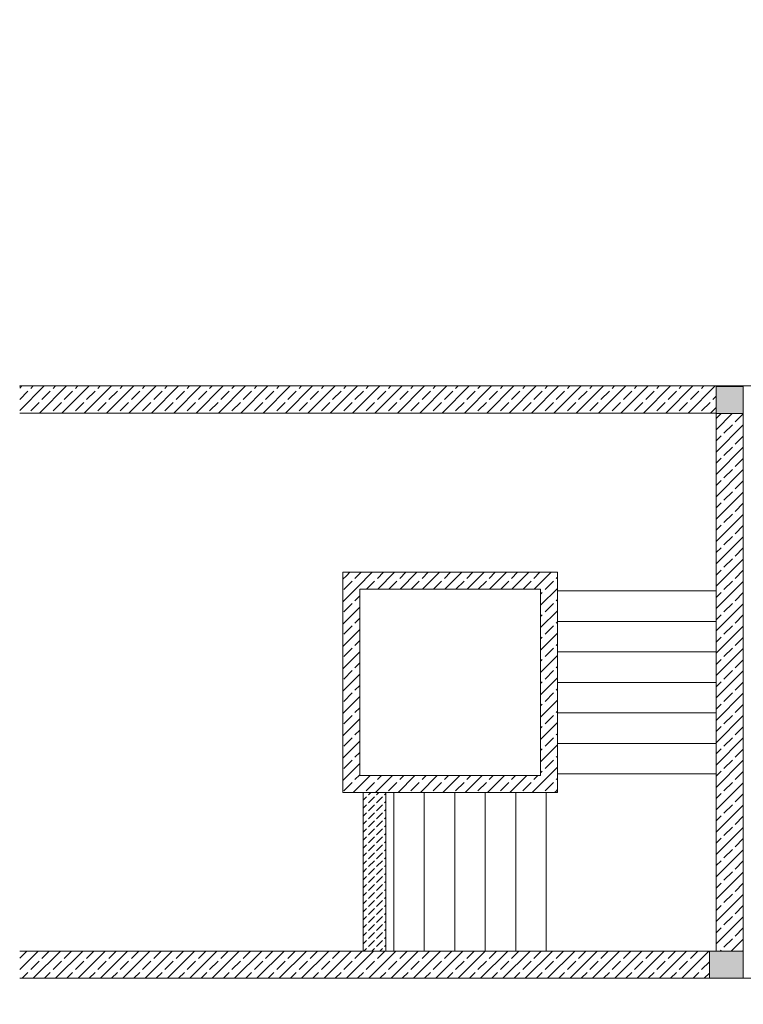
# Model space of a CAD drawing. Extents: x 23130 to 23553, y 42700 to 42793.
# Drawn here: x 23222 to 23223, y 42780 to 42782 of the extents above; entities that cross this region are included whole.
import ezdxf

# ---------------------------------------------------------------- set-up
doc = ezdxf.new("R2010")
doc.units = 0
doc.header["$LTSCALE"] = 99.9
doc.header["$MEASUREMENT"] = 0
for name, color, linetype, lineweight in [('Schody', 7, 'CONTINUOUS', 13), ('SŁUPY.KON', 7, 'CONTINUOUS', 20), ('TEREN', 7, 'CONTINUOUS', 20), ('ściany nośne', 7, 'CONTINUOUS', 13)]:
    doc.layers.add(name, color=color, linetype=linetype, lineweight=lineweight)

msp = doc.modelspace()

# ---------------------------------------------------------------- hatches: boundary and pattern name
at = {"layer": 'SŁUPY.KON'}
for points in [[(23222.86854, 42781.17354), (23222.91654, 42781.17354), (23222.91654, 42781.22154), (23222.86854, 42781.22154)], [(23222.85654, 42780.17354), (23222.91654, 42780.17354), (23222.91654, 42780.22154), (23222.85654, 42780.22154)]]:
    msp.add_hatch(color=256, dxfattribs=at).paths.add_polyline_path(points, flags=0)

# ---------------------------------------------------------------- linework, layer by layer
at = {"layer": 'Schody'}
for p, q in [((23222.86754, 42780.85954), (23222.58754, 42780.85954)), ((23222.86754, 42780.80554), (23222.58754, 42780.80554)), ((23222.86754, 42780.75154), (23222.58754, 42780.75154)), ((23222.86754, 42780.69754), (23222.58754, 42780.69754)), ((23222.86754, 42780.64354), (23222.58754, 42780.64354)), ((23222.86754, 42780.58954), (23222.58754, 42780.58954)), ((23222.86754, 42780.53554), (23222.58754, 42780.53554)), ((23222.29754, 42780.22254), (23222.29754, 42780.50254)), ((23222.35154, 42780.22254), (23222.35154, 42780.50254)), ((23222.40554, 42780.22254), (23222.40554, 42780.50254)), ((23222.45954, 42780.22254), (23222.45954, 42780.50254)), ((23222.51354, 42780.22254), (23222.51354, 42780.50254)), ((23222.56754, 42780.22254), (23222.56754, 42780.50254))]:
    msp.add_line(p, q, dxfattribs=at)
at = {"layer": 'SŁUPY.KON'}
for p, q in [((23222.91654, 42781.22154), (23222.86854, 42781.22154)), ((23222.86854, 42781.22154), (23222.86854, 42781.17354)), ((23222.91654, 42781.17354), (23222.91654, 42781.22154)), ((23222.86854, 42781.17354), (23222.91654, 42781.17354)), ((23222.91654, 42780.22154), (23222.85654, 42780.22154)), ((23222.85654, 42780.22154), (23222.85654, 42780.17354)), ((23222.91654, 42780.17354), (23222.91654, 42780.22154)), ((23222.85654, 42780.17354), (23222.91654, 42780.17354))]:
    msp.add_line(p, q, dxfattribs=at)
at = {"layer": 'TEREN', "linetype": 'Continuous'}
msp.add_ellipse((23227.25482, 42780.83319), major_axis=(-8.89877, 0), ratio=0.6607143, dxfattribs=at)
at = {"layer": 'ściany nośne'}
for p, q in [((23224.14994, 42781.22254), (23221.63528, 42781.22254)), ((23221.63528, 42781.22254), (23221.63528, 42781.22154)), ((23221.63528, 42781.21861), (23221.63921, 42781.22254)), ((23221.63528, 42781.17901), (23221.67881, 42781.22254)), ((23221.63528, 42781.19881), (23221.64985, 42781.21338)), ((23221.6548, 42781.21833), (23221.65901, 42781.22254)), ((23221.67041, 42781.17454), (23221.71841, 42781.22254)), ((23221.6746, 42781.19853), (23221.68945, 42781.21338)), ((23221.6944, 42781.21833), (23221.69861, 42781.22254)), ((23221.71001, 42781.17454), (23221.75801, 42781.22254)), ((23221.7142, 42781.19853), (23221.72904, 42781.21338)), ((23221.73399, 42781.21833), (23221.73821, 42781.22254)), ((23221.74961, 42781.17454), (23221.79761, 42781.22254)), ((23221.75379, 42781.19853), (23221.76864, 42781.21338)), ((23221.77359, 42781.21833), (23221.77781, 42781.22254)), ((23221.7892, 42781.17454), (23221.8372, 42781.22254)), ((23221.79339, 42781.19853), (23221.80824, 42781.21338)), ((23221.81319, 42781.21833), (23221.81741, 42781.22254)), ((23221.8288, 42781.17454), (23221.8768, 42781.22254)), ((23221.83299, 42781.19853), (23221.84784, 42781.21338)), ((23221.85279, 42781.21833), (23221.857, 42781.22254)), ((23221.8684, 42781.17454), (23221.9164, 42781.22254)), ((23221.87259, 42781.19853), (23221.88744, 42781.21338)), ((23221.89239, 42781.21833), (23221.8966, 42781.22254)), ((23221.908, 42781.17454), (23221.956, 42781.22254)), ((23221.91219, 42781.19853), (23221.92703, 42781.21338)), ((23221.93198, 42781.21833), (23221.9362, 42781.22254)), ((23221.9476, 42781.17454), (23221.9956, 42781.22254)), ((23221.95178, 42781.19853), (23221.96663, 42781.21338)), ((23221.97158, 42781.21833), (23221.9758, 42781.22254)), ((23221.98719, 42781.17454), (23222.03519, 42781.22254)), ((23221.99138, 42781.19853), (23222.00623, 42781.21338)), ((23222.01118, 42781.21833), (23222.01539, 42781.22254)), ((23222.02679, 42781.17454), (23222.07479, 42781.22254)), ((23222.03098, 42781.19853), (23222.04583, 42781.21338)), ((23222.05078, 42781.21833), (23222.05499, 42781.22254)), ((23222.06639, 42781.17454), (23222.11439, 42781.22254)), ((23222.07058, 42781.19853), (23222.08543, 42781.21338)), ((23222.09038, 42781.21833), (23222.09459, 42781.22254)), ((23222.10599, 42781.17454), (23222.15399, 42781.22254)), ((23222.11018, 42781.19853), (23222.12502, 42781.21338)), ((23222.12997, 42781.21833), (23222.13419, 42781.22254)), ((23222.14559, 42781.17454), (23222.19359, 42781.22254)), ((23222.14977, 42781.19853), (23222.16462, 42781.21338)), ((23222.16957, 42781.21833), (23222.17379, 42781.22254)), ((23222.18518, 42781.17454), (23222.23318, 42781.22254)), ((23222.18937, 42781.19853), (23222.20422, 42781.21338)), ((23222.20917, 42781.21833), (23222.21338, 42781.22254)), ((23222.22478, 42781.17454), (23222.27278, 42781.22254)), ((23222.22897, 42781.19853), (23222.24382, 42781.21338)), ((23222.24877, 42781.21833), (23222.25298, 42781.22254)), ((23222.26438, 42781.17454), (23222.31238, 42781.22254)), ((23222.26857, 42781.19853), (23222.28342, 42781.21338)), ((23222.28837, 42781.21833), (23222.29258, 42781.22254)), ((23222.30398, 42781.17454), (23222.35198, 42781.22254)), ((23222.30817, 42781.19853), (23222.32301, 42781.21338)), ((23222.32796, 42781.21833), (23222.33218, 42781.22254)), ((23222.34358, 42781.17454), (23222.39158, 42781.22254)), ((23222.34776, 42781.19853), (23222.36261, 42781.21338)), ((23222.36756, 42781.21833), (23222.37178, 42781.22254)), ((23222.38317, 42781.17454), (23222.43117, 42781.22254)), ((23222.38736, 42781.19853), (23222.40221, 42781.21338)), ((23222.40716, 42781.21833), (23222.41137, 42781.22254)), ((23222.42277, 42781.17454), (23222.47077, 42781.22254)), ((23222.42696, 42781.19853), (23222.44181, 42781.21338)), ((23222.44676, 42781.21833), (23222.45097, 42781.22254)), ((23222.46237, 42781.17454), (23222.51037, 42781.22254)), ((23222.46656, 42781.19853), (23222.48141, 42781.21338)), ((23222.48636, 42781.21833), (23222.49057, 42781.22254)), ((23222.50197, 42781.17454), (23222.54997, 42781.22254)), ((23222.50616, 42781.19853), (23222.521, 42781.21338)), ((23222.52595, 42781.21833), (23222.53017, 42781.22254)), ((23222.54157, 42781.17454), (23222.58957, 42781.22254)), ((23222.54575, 42781.19853), (23222.5606, 42781.21338)), ((23222.56555, 42781.21833), (23222.56977, 42781.22254)), ((23222.58116, 42781.17454), (23222.62916, 42781.22254)), ((23222.58535, 42781.19853), (23222.6002, 42781.21338)), ((23222.60515, 42781.21833), (23222.60936, 42781.22254)), ((23222.62076, 42781.17454), (23222.66876, 42781.22254)), ((23222.62495, 42781.19853), (23222.6398, 42781.21338)), ((23222.64475, 42781.21833), (23222.64896, 42781.22254)), ((23222.66036, 42781.17454), (23222.70836, 42781.22254)), ((23222.66455, 42781.19853), (23222.6794, 42781.21338)), ((23222.68435, 42781.21833), (23222.68856, 42781.22254)), ((23222.69996, 42781.17454), (23222.74796, 42781.22254)), ((23222.70415, 42781.19853), (23222.71899, 42781.21338)), ((23222.72394, 42781.21833), (23222.72816, 42781.22254)), ((23222.73956, 42781.17454), (23222.78756, 42781.22254)), ((23222.74374, 42781.19853), (23222.75859, 42781.21338)), ((23222.76354, 42781.21833), (23222.76776, 42781.22254)), ((23222.77915, 42781.17454), (23222.82715, 42781.22254)), ((23222.78334, 42781.19853), (23222.79819, 42781.21338)), ((23222.80314, 42781.21833), (23222.80735, 42781.22254)), ((23222.81875, 42781.17454), (23222.86675, 42781.22254)), ((23222.82294, 42781.19853), (23222.83779, 42781.21338)), ((23222.84274, 42781.21833), (23222.84695, 42781.22254)), ((23222.88555, 42781.22154), (23222.88655, 42781.22254)), ((23222.90535, 42781.22154), (23222.90635, 42781.22254)), ((23221.6548, 42781.17873), (23221.66965, 42781.19358)), ((23221.6944, 42781.17873), (23221.70925, 42781.19358)), ((23221.73399, 42781.17873), (23221.74884, 42781.19358)), ((23221.77359, 42781.17873), (23221.78844, 42781.19358)), ((23221.81319, 42781.17873), (23221.82804, 42781.19358)), ((23221.85279, 42781.17873), (23221.86764, 42781.19358)), ((23221.89239, 42781.17873), (23221.90724, 42781.19358)), ((23221.93198, 42781.17873), (23221.94683, 42781.19358)), ((23221.97158, 42781.17873), (23221.98643, 42781.19358)), ((23222.01118, 42781.17873), (23222.02603, 42781.19358)), ((23222.05078, 42781.17873), (23222.06563, 42781.19358)), ((23222.09038, 42781.17873), (23222.10523, 42781.19358)), ((23222.12997, 42781.17873), (23222.14482, 42781.19358)), ((23222.16957, 42781.17873), (23222.18442, 42781.19358)), ((23222.20917, 42781.17873), (23222.22402, 42781.19358)), ((23222.24877, 42781.17873), (23222.26362, 42781.19358)), ((23222.28837, 42781.17873), (23222.30322, 42781.19358)), ((23222.32796, 42781.17873), (23222.34281, 42781.19358)), ((23222.36756, 42781.17873), (23222.38241, 42781.19358)), ((23222.40716, 42781.17873), (23222.42201, 42781.19358)), ((23222.44676, 42781.17873), (23222.46161, 42781.19358)), ((23222.48636, 42781.17873), (23222.50121, 42781.19358)), ((23222.52595, 42781.17873), (23222.5408, 42781.19358)), ((23222.56555, 42781.17873), (23222.5804, 42781.19358)), ((23222.60515, 42781.17873), (23222.62, 42781.19358)), ((23222.64475, 42781.17873), (23222.6596, 42781.19358)), ((23222.68435, 42781.17873), (23222.6992, 42781.19358)), ((23222.72394, 42781.17873), (23222.73879, 42781.19358)), ((23222.76354, 42781.17873), (23222.77839, 42781.19358)), ((23222.80314, 42781.17873), (23222.81799, 42781.19358)), ((23222.84274, 42781.17873), (23222.85759, 42781.19358)), ((23222.86254, 42781.19853), (23222.86854, 42781.20454)), ((23221.63528, 42781.17454), (23222.86854, 42781.17454)), ((23222.85835, 42781.17454), (23222.86854, 42781.18474)), ((23222.86854, 42781.17454), (23222.86854, 42780.22154)), ((23222.91654, 42780.22154), (23222.91654, 42781.17454)), ((23222.86854, 42781.14514), (23222.89695, 42781.17354)), ((23222.86854, 42781.16494), (23222.87715, 42781.17354)), ((23222.90213, 42781.15893), (23222.91654, 42781.17334)), ((23222.86854, 42781.10554), (23222.91654, 42781.15354)), ((23222.88234, 42781.13913), (23222.89719, 42781.15398)), ((23222.86854, 42781.12534), (23222.87739, 42781.13418)), ((23222.90213, 42781.11933), (23222.91654, 42781.13374)), ((23222.86854, 42781.06594), (23222.91654, 42781.11394)), ((23222.88234, 42781.09954), (23222.89719, 42781.11438)), ((23222.86854, 42781.08574), (23222.87739, 42781.09459)), ((23222.90213, 42781.07974), (23222.91654, 42781.09415)), ((23222.86854, 42781.02635), (23222.91654, 42781.07435)), ((23222.88234, 42781.05994), (23222.89719, 42781.07479)), ((23222.86854, 42781.04615), (23222.87739, 42781.05499)), ((23222.90213, 42781.04014), (23222.91654, 42781.05455)), ((23222.86854, 42780.98675), (23222.91654, 42781.03475)), ((23222.88234, 42781.02034), (23222.89719, 42781.03519)), ((23222.86854, 42781.00655), (23222.87739, 42781.01539)), ((23222.90213, 42781.00054), (23222.91654, 42781.01495)), ((23222.86854, 42780.94715), (23222.91654, 42780.99515)), ((23222.88234, 42780.98074), (23222.89719, 42780.99559)), ((23222.86854, 42780.96695), (23222.87739, 42780.97579)), ((23222.90213, 42780.96094), (23222.91654, 42780.97535)), ((23222.86854, 42780.90755), (23222.91654, 42780.95555)), ((23222.88234, 42780.94114), (23222.89719, 42780.95599)), ((23222.86854, 42780.92735), (23222.87739, 42780.93619)), ((23222.90213, 42780.92134), (23222.91654, 42780.93575)), ((23222.86854, 42780.86795), (23222.91654, 42780.91595)), ((23222.88234, 42780.90155), (23222.89719, 42780.91639)), ((23222.86854, 42780.88775), (23222.87739, 42780.8966)), ((23222.90213, 42780.88175), (23222.91654, 42780.89616)), ((23222.58754, 42780.89254), (23222.20754, 42780.89254)), ((23222.20754, 42780.89254), (23222.20754, 42780.50254)), ((23222.20754, 42780.88012), (23222.21376, 42780.88633)), ((23222.21376, 42780.88633), (23222.21997, 42780.89254)), ((23222.22897, 42780.88175), (23222.23977, 42780.89254)), ((23222.23355, 42780.86653), (23222.25957, 42780.89254)), ((23222.26857, 42780.88175), (23222.27936, 42780.89254)), ((23222.26916, 42780.86254), (23222.29916, 42780.89254)), ((23222.30817, 42780.88175), (23222.31896, 42780.89254)), ((23222.30876, 42780.86254), (23222.33876, 42780.89254)), ((23222.34776, 42780.88175), (23222.35856, 42780.89254)), ((23222.34836, 42780.86254), (23222.37836, 42780.89254)), ((23222.38736, 42780.88175), (23222.39816, 42780.89254)), ((23222.38796, 42780.86254), (23222.41796, 42780.89254)), ((23222.42696, 42780.88175), (23222.43776, 42780.89254)), ((23222.42756, 42780.86254), (23222.45756, 42780.89254)), ((23222.46656, 42780.88175), (23222.47735, 42780.89254)), ((23222.46715, 42780.86254), (23222.49715, 42780.89254)), ((23222.50616, 42780.88175), (23222.51695, 42780.89254)), ((23222.50675, 42780.86254), (23222.53675, 42780.89254)), ((23222.54575, 42780.88175), (23222.55655, 42780.89254)), ((23222.54635, 42780.86254), (23222.57635, 42780.89254)), ((23222.58535, 42780.88175), (23222.58754, 42780.88394)), ((23222.58754, 42780.50254), (23222.58754, 42780.89254)), ((23222.20754, 42780.84052), (23222.23355, 42780.86653)), ((23222.20917, 42780.86195), (23222.22366, 42780.87643)), ((23222.22366, 42780.87643), (23222.22402, 42780.8768)), ((23222.23754, 42780.86254), (23222.55754, 42780.86254)), ((23222.23754, 42780.53254), (23222.23754, 42780.86254)), ((23222.24936, 42780.86254), (23222.26362, 42780.8768)), ((23222.28896, 42780.86254), (23222.30322, 42780.8768)), ((23222.32856, 42780.86254), (23222.34281, 42780.8768)), ((23222.36816, 42780.86254), (23222.38241, 42780.8768)), ((23222.40776, 42780.86254), (23222.42201, 42780.8768)), ((23222.44735, 42780.86254), (23222.46161, 42780.8768)), ((23222.48695, 42780.86254), (23222.50121, 42780.8768)), ((23222.52655, 42780.86254), (23222.5408, 42780.8768)), ((23222.55754, 42780.83414), (23222.58754, 42780.86414)), ((23222.55754, 42780.86254), (23222.55754, 42780.53254)), ((23222.56555, 42780.86195), (23222.5804, 42780.8768)), ((23222.86854, 42780.82836), (23222.91654, 42780.87636)), ((23222.88234, 42780.86195), (23222.89719, 42780.8768)), ((23222.22897, 42780.84215), (23222.23754, 42780.85072)), ((23222.55754, 42780.85394), (23222.5606, 42780.857)), ((23222.58535, 42780.84215), (23222.58754, 42780.84434)), ((23222.86854, 42780.84816), (23222.87739, 42780.857)), ((23222.90213, 42780.84215), (23222.91654, 42780.85656)), ((23222.20754, 42780.80092), (23222.23754, 42780.83092)), ((23222.20917, 42780.82235), (23222.22402, 42780.8372)), ((23222.56555, 42780.82235), (23222.5804, 42780.8372)), ((23222.86854, 42780.78876), (23222.91654, 42780.83676)), ((23222.88234, 42780.82235), (23222.89719, 42780.8372)), ((23222.22897, 42780.80255), (23222.23754, 42780.81112)), ((23222.55754, 42780.79454), (23222.58754, 42780.82454)), ((23222.55754, 42780.81434), (23222.5606, 42780.8174)), ((23222.86854, 42780.80856), (23222.87739, 42780.8174)), ((23222.90213, 42780.80255), (23222.91654, 42780.81696)), ((23222.20754, 42780.76133), (23222.23754, 42780.79133)), ((23222.20917, 42780.78275), (23222.22402, 42780.7976)), ((23222.56555, 42780.78275), (23222.5804, 42780.7976)), ((23222.58535, 42780.80255), (23222.58754, 42780.80474)), ((23222.86854, 42780.74916), (23222.91654, 42780.79716)), ((23222.88234, 42780.78275), (23222.89719, 42780.7976)), ((23222.55754, 42780.75494), (23222.58754, 42780.78494)), ((23222.55754, 42780.77474), (23222.5606, 42780.7778)), ((23222.86854, 42780.76896), (23222.87739, 42780.7778)), ((23222.90213, 42780.76295), (23222.91654, 42780.77736)), ((23222.20917, 42780.74315), (23222.22402, 42780.758)), ((23222.22897, 42780.76295), (23222.23754, 42780.77153)), ((23222.56555, 42780.74315), (23222.5804, 42780.758)), ((23222.58535, 42780.76295), (23222.58754, 42780.76515)), ((23222.86854, 42780.70956), (23222.91654, 42780.75756)), ((23222.88234, 42780.74315), (23222.89719, 42780.758)), ((23222.20754, 42780.72173), (23222.23754, 42780.75173)), ((23222.55754, 42780.71535), (23222.58754, 42780.74535)), ((23222.55754, 42780.73515), (23222.5606, 42780.7382)), ((23222.86854, 42780.72936), (23222.87739, 42780.7382)), ((23222.22897, 42780.72335), (23222.23754, 42780.73193)), ((23222.58535, 42780.72335), (23222.58754, 42780.72555)), ((23222.90213, 42780.72335), (23222.91654, 42780.73776)), ((23222.20754, 42780.68213), (23222.23754, 42780.71213)), ((23222.20917, 42780.70356), (23222.22402, 42780.7184)), ((23222.55754, 42780.67575), (23222.58754, 42780.70575)), ((23222.56555, 42780.70356), (23222.5804, 42780.7184)), ((23222.86854, 42780.66996), (23222.91654, 42780.71796)), ((23222.88234, 42780.70356), (23222.89719, 42780.7184)), ((23222.22897, 42780.68376), (23222.23754, 42780.69233)), ((23222.55754, 42780.69555), (23222.5606, 42780.69861)), ((23222.58535, 42780.68376), (23222.58754, 42780.68595)), ((23222.86854, 42780.68976), (23222.87739, 42780.69861)), ((23222.90213, 42780.68376), (23222.91654, 42780.69817)), ((23222.20754, 42780.64253), (23222.23754, 42780.67253)), ((23222.20917, 42780.66396), (23222.22402, 42780.67881)), ((23222.56555, 42780.66396), (23222.5804, 42780.67881)), ((23222.86854, 42780.63037), (23222.91654, 42780.67837)), ((23222.88234, 42780.66396), (23222.89719, 42780.67881)), ((23222.22897, 42780.64416), (23222.23754, 42780.65273)), ((23222.55754, 42780.63615), (23222.58754, 42780.66615)), ((23222.55754, 42780.65595), (23222.5606, 42780.65901)), ((23222.86854, 42780.65017), (23222.87739, 42780.65901)), ((23222.90213, 42780.64416), (23222.91654, 42780.65857)), ((23222.20917, 42780.62436), (23222.22402, 42780.63921)), ((23222.56555, 42780.62436), (23222.5804, 42780.63921)), ((23222.58535, 42780.64416), (23222.58754, 42780.64635)), ((23222.86854, 42780.59077), (23222.91654, 42780.63877)), ((23222.88234, 42780.62436), (23222.89719, 42780.63921)), ((23222.20754, 42780.60293), (23222.23754, 42780.63293)), ((23222.55754, 42780.59655), (23222.58754, 42780.62655)), ((23222.55754, 42780.61635), (23222.5606, 42780.61941)), ((23222.86854, 42780.61057), (23222.87739, 42780.61941)), ((23222.90213, 42780.60456), (23222.91654, 42780.61897)), ((23222.20917, 42780.58476), (23222.22402, 42780.59961)), ((23222.22897, 42780.60456), (23222.23754, 42780.61314)), ((23222.56555, 42780.58476), (23222.5804, 42780.59961)), ((23222.58535, 42780.60456), (23222.58754, 42780.60675)), ((23222.86854, 42780.55117), (23222.91654, 42780.59917)), ((23222.88234, 42780.58476), (23222.89719, 42780.59961)), ((23222.20754, 42780.56334), (23222.23754, 42780.59334)), ((23222.55754, 42780.55695), (23222.58754, 42780.58695)), ((23222.22897, 42780.56496), (23222.23754, 42780.57354)), ((23222.55754, 42780.57675), (23222.5606, 42780.57981)), ((23222.58535, 42780.56496), (23222.58754, 42780.56716)), ((23222.86854, 42780.57097), (23222.87739, 42780.57981)), ((23222.90213, 42780.56496), (23222.91654, 42780.57937)), ((23222.20754, 42780.52374), (23222.23754, 42780.55374)), ((23222.20917, 42780.54516), (23222.22402, 42780.56001)), ((23222.56514, 42780.52495), (23222.58754, 42780.54736)), ((23222.56555, 42780.54516), (23222.5804, 42780.56001)), ((23222.86854, 42780.51157), (23222.91654, 42780.55957)), ((23222.88234, 42780.54516), (23222.89719, 42780.56001)), ((23222.22595, 42780.50254), (23222.25595, 42780.53254)), ((23222.22897, 42780.52536), (23222.23754, 42780.53394)), ((23222.55754, 42780.53254), (23222.23754, 42780.53254)), ((23222.26555, 42780.50254), (23222.29555, 42780.53254)), ((23222.26857, 42780.52536), (23222.27575, 42780.53254)), ((23222.30514, 42780.50254), (23222.33514, 42780.53254)), ((23222.30817, 42780.52536), (23222.31534, 42780.53254)), ((23222.34474, 42780.50254), (23222.37474, 42780.53254)), ((23222.34776, 42780.52536), (23222.35494, 42780.53254)), ((23222.38434, 42780.50254), (23222.41434, 42780.53254)), ((23222.38736, 42780.52536), (23222.39454, 42780.53254)), ((23222.42394, 42780.50254), (23222.45394, 42780.53254)), ((23222.42696, 42780.52536), (23222.43414, 42780.53254)), ((23222.46354, 42780.50254), (23222.49354, 42780.53254)), ((23222.46656, 42780.52536), (23222.47374, 42780.53254)), ((23222.50313, 42780.50254), (23222.53313, 42780.53254)), ((23222.50616, 42780.52536), (23222.51333, 42780.53254)), ((23222.54575, 42780.52536), (23222.55293, 42780.53254)), ((23222.55754, 42780.53716), (23222.5606, 42780.54021)), ((23222.86854, 42780.53137), (23222.87739, 42780.54021)), ((23222.90213, 42780.52536), (23222.91654, 42780.53977)), ((23222.20917, 42780.50557), (23222.22402, 42780.52041)), ((23222.24877, 42780.50557), (23222.26362, 42780.52041)), ((23222.28837, 42780.50557), (23222.30322, 42780.52041)), ((23222.32796, 42780.50557), (23222.34281, 42780.52041)), ((23222.36756, 42780.50557), (23222.38241, 42780.52041)), ((23222.40716, 42780.50557), (23222.42201, 42780.52041)), ((23222.44676, 42780.50557), (23222.46161, 42780.52041)), ((23222.48636, 42780.50557), (23222.50121, 42780.52041)), ((23222.52595, 42780.50557), (23222.5408, 42780.52041)), ((23222.54273, 42780.50254), (23222.56514, 42780.52495)), ((23222.56555, 42780.50557), (23222.57504, 42780.51505)), ((23222.57504, 42780.51505), (23222.5804, 42780.52041)), ((23222.58535, 42780.52536), (23222.58754, 42780.52756)), ((23222.86854, 42780.47197), (23222.91654, 42780.51997)), ((23222.88234, 42780.50557), (23222.89719, 42780.52041)), ((23222.20754, 42780.50254), (23222.58754, 42780.50254)), ((23222.24354, 42780.50254), (23222.24354, 42780.22154)), ((23222.28354, 42780.50254), (23222.24354, 42780.50254)), ((23222.24354, 42780.48903), (23222.24948, 42780.49496)), ((23222.25301, 42780.49849), (23222.25706, 42780.50254)), ((23222.25301, 42780.48435), (23222.26362, 42780.49496)), ((23222.26715, 42780.49849), (23222.2712, 42780.50254)), ((23222.26715, 42780.48435), (23222.27776, 42780.49496)), ((23222.2813, 42780.49849), (23222.28354, 42780.50074)), ((23222.28354, 42780.22154), (23222.28354, 42780.50254)), ((23222.58233, 42780.50254), (23222.58494, 42780.50515)), ((23222.58494, 42780.50515), (23222.58754, 42780.50776)), ((23222.86854, 42780.49177), (23222.87739, 42780.50062)), ((23222.90213, 42780.48577), (23222.91654, 42780.50018)), ((23222.24354, 42780.47489), (23222.24948, 42780.48082)), ((23222.25301, 42780.47021), (23222.26362, 42780.48082)), ((23222.26715, 42780.47021), (23222.27776, 42780.48082)), ((23222.2813, 42780.48435), (23222.28354, 42780.4866)), ((23222.86854, 42780.43238), (23222.91654, 42780.48038)), ((23222.88234, 42780.46597), (23222.89719, 42780.48082)), ((23222.24354, 42780.46074), (23222.24948, 42780.46667)), ((23222.25301, 42780.45607), (23222.26362, 42780.46667)), ((23222.26715, 42780.45607), (23222.27776, 42780.46667)), ((23222.2813, 42780.47021), (23222.28354, 42780.47246)), ((23222.86854, 42780.45218), (23222.87739, 42780.46102)), ((23222.90213, 42780.44617), (23222.91654, 42780.46058)), ((23222.24354, 42780.4466), (23222.24948, 42780.45253)), ((23222.25301, 42780.44193), (23222.26362, 42780.45253)), ((23222.26715, 42780.44193), (23222.27776, 42780.45253)), ((23222.2813, 42780.45607), (23222.28354, 42780.45832)), ((23222.2813, 42780.44193), (23222.28354, 42780.44417)), ((23222.24354, 42780.43246), (23222.24948, 42780.43839)), ((23222.24354, 42780.41832), (23222.24948, 42780.42425)), ((23222.25301, 42780.42778), (23222.26362, 42780.43839)), ((23222.25301, 42780.41364), (23222.26362, 42780.42425)), ((23222.26715, 42780.42778), (23222.27776, 42780.43839)), ((23222.26715, 42780.41364), (23222.27776, 42780.42425)), ((23222.2813, 42780.42778), (23222.28354, 42780.43003)), ((23222.86854, 42780.39278), (23222.91654, 42780.44078)), ((23222.88234, 42780.42637), (23222.89719, 42780.44122)), ((23222.24354, 42780.40417), (23222.24948, 42780.41011)), ((23222.25301, 42780.3995), (23222.26362, 42780.41011)), ((23222.26715, 42780.3995), (23222.27776, 42780.41011)), ((23222.2813, 42780.41364), (23222.28354, 42780.41589)), ((23222.86854, 42780.41258), (23222.87739, 42780.42142)), ((23222.90213, 42780.40657), (23222.91654, 42780.42098)), ((23222.24354, 42780.39003), (23222.24948, 42780.39596)), ((23222.25301, 42780.38536), (23222.26362, 42780.39596)), ((23222.26715, 42780.38536), (23222.27776, 42780.39596)), ((23222.2813, 42780.3995), (23222.28354, 42780.40175)), ((23222.86854, 42780.35318), (23222.91654, 42780.40118)), ((23222.88234, 42780.38677), (23222.89719, 42780.40162)), ((23222.24354, 42780.37589), (23222.24948, 42780.38182)), ((23222.25301, 42780.37122), (23222.26362, 42780.38182)), ((23222.26715, 42780.37122), (23222.27776, 42780.38182)), ((23222.2813, 42780.38536), (23222.28354, 42780.38761)), ((23222.2813, 42780.37122), (23222.28354, 42780.37346)), ((23222.86854, 42780.37298), (23222.87739, 42780.38182)), ((23222.90213, 42780.36697), (23222.91654, 42780.38138)), ((23222.24354, 42780.36175), (23222.24948, 42780.36768)), ((23222.25301, 42780.35707), (23222.26362, 42780.36768)), ((23222.26715, 42780.35707), (23222.27776, 42780.36768)), ((23222.2813, 42780.35707), (23222.28354, 42780.35932)), ((23222.86854, 42780.31358), (23222.91654, 42780.36158)), ((23222.88234, 42780.34717), (23222.89719, 42780.36202)), ((23222.24354, 42780.34761), (23222.24948, 42780.35354)), ((23222.24354, 42780.33346), (23222.24948, 42780.3394)), ((23222.25301, 42780.34293), (23222.26362, 42780.35354)), ((23222.25301, 42780.32879), (23222.26362, 42780.3394)), ((23222.26715, 42780.34293), (23222.27776, 42780.35354)), ((23222.26715, 42780.32879), (23222.27776, 42780.3394)), ((23222.2813, 42780.34293), (23222.28354, 42780.34518)), ((23222.86854, 42780.33338), (23222.87739, 42780.34222)), ((23222.90213, 42780.32737), (23222.91654, 42780.34178)), ((23222.24354, 42780.31932), (23222.24948, 42780.32525)), ((23222.25301, 42780.31465), (23222.26362, 42780.32525)), ((23222.26715, 42780.31465), (23222.27776, 42780.32525)), ((23222.2813, 42780.32879), (23222.28354, 42780.33104)), ((23222.86854, 42780.27398), (23222.91654, 42780.32198)), ((23222.88234, 42780.30758), (23222.89719, 42780.32242)), ((23222.24354, 42780.30518), (23222.24948, 42780.31111)), ((23222.25301, 42780.3005), (23222.26362, 42780.31111)), ((23222.26715, 42780.3005), (23222.27776, 42780.31111)), ((23222.2813, 42780.31465), (23222.28354, 42780.3169)), ((23222.2813, 42780.3005), (23222.28354, 42780.30275)), ((23222.86854, 42780.29378), (23222.87739, 42780.30263)), ((23222.90213, 42780.28778), (23222.91654, 42780.30219)), ((23222.24354, 42780.29104), (23222.24948, 42780.29697)), ((23222.25301, 42780.28636), (23222.26362, 42780.29697)), ((23222.26715, 42780.28636), (23222.27776, 42780.29697)), ((23222.2813, 42780.28636), (23222.28354, 42780.28861)), ((23222.24354, 42780.2769), (23222.24948, 42780.28283)), ((23222.24354, 42780.26275), (23222.24948, 42780.26868)), ((23222.25301, 42780.27222), (23222.26362, 42780.28283)), ((23222.25301, 42780.25808), (23222.26362, 42780.26868)), ((23222.26715, 42780.27222), (23222.27776, 42780.28283)), ((23222.26715, 42780.25808), (23222.27776, 42780.26868)), ((23222.2813, 42780.27222), (23222.28354, 42780.27447)), ((23222.86854, 42780.23439), (23222.91654, 42780.28239)), ((23222.88234, 42780.26798), (23222.89719, 42780.28283)), ((23222.24354, 42780.24861), (23222.24948, 42780.25454)), ((23222.25301, 42780.24394), (23222.26362, 42780.25454)), ((23222.26715, 42780.24394), (23222.27776, 42780.25454)), ((23222.2813, 42780.25808), (23222.28354, 42780.26033)), ((23222.86854, 42780.25419), (23222.87739, 42780.26303)), ((23222.90213, 42780.24818), (23222.91654, 42780.26259)), ((23222.24354, 42780.23447), (23222.24948, 42780.2404)), ((23222.25301, 42780.22979), (23222.26362, 42780.2404)), ((23222.26715, 42780.22979), (23222.27776, 42780.2404)), ((23222.2813, 42780.24394), (23222.28354, 42780.24618)), ((23222.88234, 42780.22838), (23222.89719, 42780.24323)), ((23222.8953, 42780.22154), (23222.91654, 42780.24279)), ((23222.86854, 42780.22154), (23221.63528, 42780.22154)), ((23221.63528, 42780.18906), (23221.66776, 42780.22154)), ((23221.63528, 42780.20886), (23221.64796, 42780.22154)), ((23221.65936, 42780.17354), (23221.70736, 42780.22154)), ((23221.6746, 42780.20858), (23221.68756, 42780.22154)), ((23221.69896, 42780.17354), (23221.74696, 42780.22154)), ((23221.7142, 42780.20858), (23221.72716, 42780.22154)), ((23221.73856, 42780.17354), (23221.78656, 42780.22154)), ((23221.75379, 42780.20858), (23221.76676, 42780.22154)), ((23221.77815, 42780.17354), (23221.82615, 42780.22154)), ((23221.79339, 42780.20858), (23221.80635, 42780.22154)), ((23221.81775, 42780.17354), (23221.86575, 42780.22154)), ((23221.83299, 42780.20858), (23221.84595, 42780.22154)), ((23221.85735, 42780.17354), (23221.90535, 42780.22154)), ((23221.87259, 42780.20858), (23221.88555, 42780.22154)), ((23221.89695, 42780.17354), (23221.94495, 42780.22154)), ((23221.91219, 42780.20858), (23221.92515, 42780.22154)), ((23221.93655, 42780.17354), (23221.98455, 42780.22154)), ((23221.95178, 42780.20858), (23221.96475, 42780.22154)), ((23221.97614, 42780.17354), (23222.02414, 42780.22154)), ((23221.99138, 42780.20858), (23222.00434, 42780.22154)), ((23222.01574, 42780.17354), (23222.06374, 42780.22154)), ((23222.03098, 42780.20858), (23222.04394, 42780.22154)), ((23222.05534, 42780.17354), (23222.10334, 42780.22154)), ((23222.07058, 42780.20858), (23222.08354, 42780.22154)), ((23222.09494, 42780.17354), (23222.14294, 42780.22154)), ((23222.11018, 42780.20858), (23222.12314, 42780.22154)), ((23222.13454, 42780.17354), (23222.18254, 42780.22154)), ((23222.14977, 42780.20858), (23222.16274, 42780.22154)), ((23222.17413, 42780.17354), (23222.22213, 42780.22154)), ((23222.18937, 42780.20858), (23222.20233, 42780.22154)), ((23222.21373, 42780.17354), (23222.26173, 42780.22154)), ((23222.22897, 42780.20858), (23222.24193, 42780.22154)), ((23222.24354, 42780.22154), (23222.28354, 42780.22154)), ((23222.24476, 42780.22154), (23222.24948, 42780.22626)), ((23222.25333, 42780.17354), (23222.30133, 42780.22154)), ((23222.2589, 42780.22154), (23222.26362, 42780.22626)), ((23222.26857, 42780.20858), (23222.28153, 42780.22154)), ((23222.27305, 42780.22154), (23222.27776, 42780.22626)), ((23222.2813, 42780.22979), (23222.28354, 42780.23204)), ((23222.29293, 42780.17354), (23222.34093, 42780.22154)), ((23222.30817, 42780.20858), (23222.32113, 42780.22154)), ((23222.33253, 42780.17354), (23222.38053, 42780.22154)), ((23222.34776, 42780.20858), (23222.36073, 42780.22154)), ((23222.37212, 42780.17354), (23222.42012, 42780.22154)), ((23222.38736, 42780.20858), (23222.40032, 42780.22154)), ((23222.41172, 42780.17354), (23222.45972, 42780.22154)), ((23222.42696, 42780.20858), (23222.43992, 42780.22154)), ((23222.45132, 42780.17354), (23222.49932, 42780.22154)), ((23222.46656, 42780.20858), (23222.47952, 42780.22154)), ((23222.49092, 42780.17354), (23222.53892, 42780.22154)), ((23222.50616, 42780.20858), (23222.51912, 42780.22154)), ((23222.53052, 42780.17354), (23222.57852, 42780.22154)), ((23222.54575, 42780.20858), (23222.55872, 42780.22154)), ((23222.57011, 42780.17354), (23222.61811, 42780.22154)), ((23222.58535, 42780.20858), (23222.59831, 42780.22154)), ((23222.60971, 42780.17354), (23222.65771, 42780.22154)), ((23222.62495, 42780.20858), (23222.63791, 42780.22154)), ((23222.64931, 42780.17354), (23222.69731, 42780.22154)), ((23222.66455, 42780.20858), (23222.67751, 42780.22154)), ((23222.68891, 42780.17354), (23222.73691, 42780.22154)), ((23222.70415, 42780.20858), (23222.71711, 42780.22154)), ((23222.72851, 42780.17354), (23222.77651, 42780.22154)), ((23222.74374, 42780.20858), (23222.75671, 42780.22154)), ((23222.7681, 42780.17354), (23222.8161, 42780.22154)), ((23222.78334, 42780.20858), (23222.7963, 42780.22154)), ((23222.8077, 42780.17354), (23222.8557, 42780.22154)), ((23222.82294, 42780.20858), (23222.8359, 42780.22154)), ((23222.8755, 42780.22154), (23222.87739, 42780.22343)), ((23222.9151, 42780.22154), (23222.91654, 42780.22299)), ((23221.6548, 42780.18878), (23221.66965, 42780.20363)), ((23221.6944, 42780.18878), (23221.70925, 42780.20363)), ((23221.73399, 42780.18878), (23221.74884, 42780.20363)), ((23221.77359, 42780.18878), (23221.78844, 42780.20363)), ((23221.81319, 42780.18878), (23221.82804, 42780.20363)), ((23221.85279, 42780.18878), (23221.86764, 42780.20363)), ((23221.89239, 42780.18878), (23221.90724, 42780.20363)), ((23221.93198, 42780.18878), (23221.94683, 42780.20363)), ((23221.97158, 42780.18878), (23221.98643, 42780.20363)), ((23222.01118, 42780.18878), (23222.02603, 42780.20363)), ((23222.05078, 42780.18878), (23222.06563, 42780.20363)), ((23222.09038, 42780.18878), (23222.10523, 42780.20363)), ((23222.12997, 42780.18878), (23222.14482, 42780.20363)), ((23222.16957, 42780.18878), (23222.18442, 42780.20363)), ((23222.20917, 42780.18878), (23222.22402, 42780.20363)), ((23222.24877, 42780.18878), (23222.26362, 42780.20363)), ((23222.28837, 42780.18878), (23222.30322, 42780.20363)), ((23222.32796, 42780.18878), (23222.34281, 42780.20363)), ((23222.36756, 42780.18878), (23222.38241, 42780.20363)), ((23222.40716, 42780.18878), (23222.42201, 42780.20363)), ((23222.44676, 42780.18878), (23222.46161, 42780.20363)), ((23222.48636, 42780.18878), (23222.50121, 42780.20363)), ((23222.52595, 42780.18878), (23222.5408, 42780.20363)), ((23222.56555, 42780.18878), (23222.5804, 42780.20363)), ((23222.60515, 42780.18878), (23222.62, 42780.20363)), ((23222.64475, 42780.18878), (23222.6596, 42780.20363)), ((23222.68435, 42780.18878), (23222.6992, 42780.20363)), ((23222.72394, 42780.18878), (23222.73879, 42780.20363)), ((23222.76354, 42780.18878), (23222.77839, 42780.20363)), ((23222.80314, 42780.18878), (23222.81799, 42780.20363)), ((23222.84274, 42780.18878), (23222.85654, 42780.20259)), ((23221.63956, 42780.17354), (23221.64985, 42780.18383)), ((23221.67916, 42780.17354), (23221.68945, 42780.18383)), ((23221.71876, 42780.17354), (23221.72904, 42780.18383)), ((23221.75835, 42780.17354), (23221.76864, 42780.18383)), ((23221.79795, 42780.17354), (23221.80824, 42780.18383)), ((23221.83755, 42780.17354), (23221.84784, 42780.18383)), ((23221.87715, 42780.17354), (23221.88744, 42780.18383)), ((23221.91675, 42780.17354), (23221.92703, 42780.18383)), ((23221.95634, 42780.17354), (23221.96663, 42780.18383)), ((23221.99594, 42780.17354), (23222.00623, 42780.18383)), ((23222.03554, 42780.17354), (23222.04583, 42780.18383)), ((23222.07514, 42780.17354), (23222.08543, 42780.18383)), ((23222.11474, 42780.17354), (23222.12502, 42780.18383)), ((23222.15433, 42780.17354), (23222.16462, 42780.18383)), ((23222.19393, 42780.17354), (23222.20422, 42780.18383)), ((23222.23353, 42780.17354), (23222.24382, 42780.18383)), ((23222.27313, 42780.17354), (23222.28342, 42780.18383)), ((23222.31273, 42780.17354), (23222.32301, 42780.18383)), ((23222.35232, 42780.17354), (23222.36261, 42780.18383)), ((23222.39192, 42780.17354), (23222.40221, 42780.18383)), ((23222.43152, 42780.17354), (23222.44181, 42780.18383)), ((23222.47112, 42780.17354), (23222.48141, 42780.18383)), ((23222.51072, 42780.17354), (23222.521, 42780.18383)), ((23222.55031, 42780.17354), (23222.5606, 42780.18383)), ((23222.58991, 42780.17354), (23222.6002, 42780.18383)), ((23222.62951, 42780.17354), (23222.6398, 42780.18383)), ((23222.66911, 42780.17354), (23222.6794, 42780.18383)), ((23222.70871, 42780.17354), (23222.71899, 42780.18383)), ((23222.7483, 42780.17354), (23222.75859, 42780.18383)), ((23222.7879, 42780.17354), (23222.79819, 42780.18383)), ((23222.8275, 42780.17354), (23222.83779, 42780.18383)), ((23222.8473, 42780.17354), (23222.85654, 42780.18279)), ((23221.63528, 42780.17354), (23224.15007, 42780.17354))]:
    msp.add_line(p, q, dxfattribs=at)

doc.saveas('drawing.dxf')
